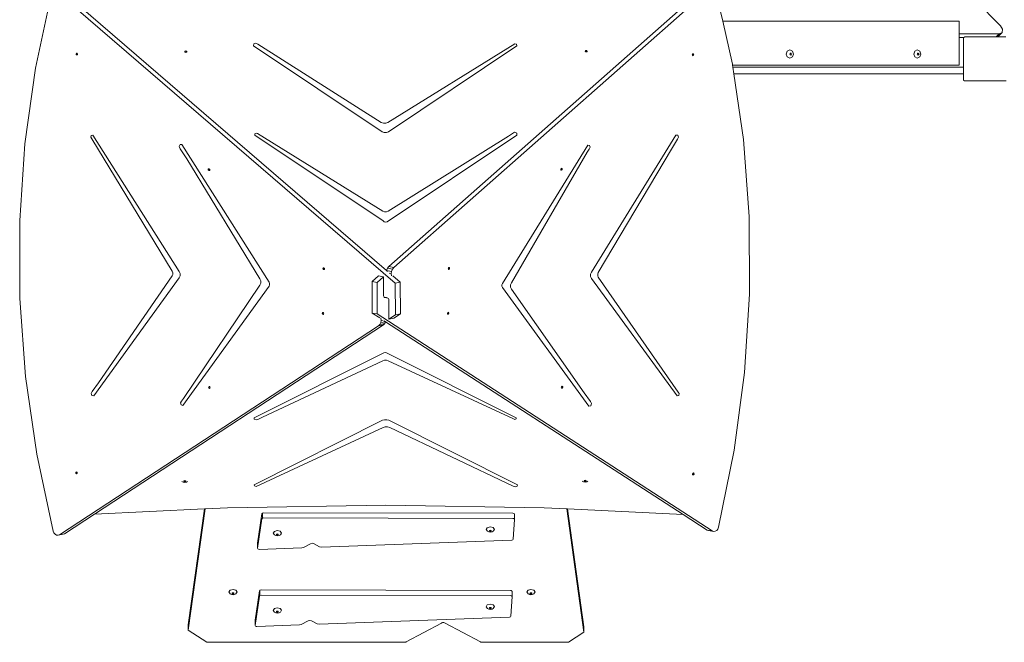
# Model space of a CAD drawing. Units: millimetres. Extents: x -4534 to 4839, y -3372 to 5130.
# Drawn here: x -1458 to 342, y 1496 to 2633 of the extents above; entities that cross this region are included whole.
import ezdxf

# ---------------------------------------------------------------- set-up
doc = ezdxf.new("R2010")
doc.units = ezdxf.units.MM
doc.layers.add('Toestel 2D', color=7, linetype='Continuous', lineweight=20)

# ---------------------------------------------------------------- blocks, each defined once
blk = doc.blocks.new('3401_')
at = {"color": 0}
for p, q in [((-610.78, -404.31), (-668.5, -455.26)), ((-731.1, -405.43), (-734.01, -418.86)), ((-668.25, -458.12), (-729.95, -405.01)), ((-557.63, -411.12), (-562.24, -406.52)), ((-669.83, -455.8), (-726.05, -407.41)), ((-615.5, -407.5), (-669.41, -455.09)), ((-608.39, -410.27), (-608.79, -408.48)), ((-606.64, -418.13), (-608.39, -410.27)), ((-608.39, -410.27), (-565.21, -410.27)), ((-565.21, -412.6), (-565.21, -410.27)), ((-557.26, -411.71), (-557.63, -411.12)), ((-557.36, -412.35), (-557.26, -411.71)), ((-565.21, -412.6), (-557.87, -412.6)), ((-565.21, -413.27), (-565.21, -412.6)), ((-565.21, -413.27), (-564.35, -413.27)), ((-565.21, -418.28), (-565.21, -413.27)), ((-564.41, -413.31), (-564.35, -413.27)), ((-564.41, -418.66), (-564.41, -413.31)), ((-564.35, -413.27), (-564.19, -413.15)), ((-564.19, -413.15), (-558.43, -413.15)), ((-557.87, -412.6), (-558.43, -413.15)), ((-558.3, -413.15), (-558.43, -413.15)), ((-558.3, -413.15), (-558.03, -413.03)), ((-558.3, -413.15), (-556.66, -413.15)), ((-557.36, -412.35), (-558.03, -413.03)), ((-557.87, -412.6), (-557.36, -412.35)), ((-694.11, -414.43), (-694.14, -414.78)), ((-670.67, -430.47), (-694.14, -414.78)), ((-693.72, -414.28), (-694.11, -414.43)), ((-693.36, -414.47), (-693.72, -414.28)), ((-693.36, -414.47), (-670.8, -428.75)), ((-646.43, -414.38), (-669.59, -428.76)), ((-669.5, -430.47), (-646.03, -414.78)), ((-646.43, -414.38), (-646.09, -414.48)), ((-646.09, -414.48), (-646.03, -414.78)), ((-633.48, -415.64), (-633.36, -415.6)), ((-633.36, -415.6), (-633.23, -415.64)), ((-596.61, -415.75), (-596.15, -415.53)), ((-596.15, -415.53), (-595.69, -415.75)), ((-573.32, -415.75), (-572.86, -415.53)), ((-572.86, -415.53), (-572.4, -415.75)), ((-726.58, -416.21), (-726.51, -416.11)), ((-726.57, -416.34), (-726.58, -416.21)), ((-726.49, -416.44), (-726.57, -416.34)), ((-726.51, -416.11), (-726.44, -416.11)), ((-726.5, -416.19), (-726.44, -416.11)), ((-726.49, -416.33), (-726.5, -416.19)), ((-726.41, -416.43), (-726.49, -416.33)), ((-726.38, -416.44), (-726.49, -416.44)), ((-726.44, -416.11), (-726.4, -416.11)), ((-726.37, -416.42), (-726.41, -416.43)), ((-726.4, -416.11), (-726.32, -416.21)), ((-726.37, -416.42), (-726.38, -416.44)), ((-726.31, -416.34), (-726.37, -416.42)), ((-726.32, -416.21), (-726.31, -416.34)), ((-706.7, -415.82), (-706.65, -415.72)), ((-706.68, -415.86), (-706.7, -415.82)), ((-706.68, -415.86), (-706.65, -415.8)), ((-706.65, -415.92), (-706.68, -415.86)), ((-706.65, -415.72), (-706.52, -415.68)), ((-706.65, -415.8), (-706.52, -415.76)), ((-706.52, -415.96), (-706.65, -415.92)), ((-706.52, -415.68), (-706.39, -415.72)), ((-706.52, -415.76), (-706.39, -415.8)), ((-706.39, -415.92), (-706.52, -415.96)), ((-706.39, -415.72), (-706.34, -415.82)), ((-706.39, -415.8), (-706.36, -415.86)), ((-706.36, -415.86), (-706.39, -415.92)), ((-706.34, -415.82), (-706.36, -415.86)), ((-633.54, -415.74), (-633.48, -415.64)), ((-633.51, -415.78), (-633.54, -415.74)), ((-633.51, -415.78), (-633.48, -415.72)), ((-633.48, -415.84), (-633.51, -415.78)), ((-633.48, -415.72), (-633.36, -415.68)), ((-633.36, -415.88), (-633.48, -415.84)), ((-633.36, -415.68), (-633.23, -415.72)), ((-633.23, -415.84), (-633.36, -415.88)), ((-633.23, -415.64), (-633.18, -415.74)), ((-633.23, -415.72), (-633.2, -415.78)), ((-633.2, -415.78), (-633.23, -415.84)), ((-633.18, -415.74), (-633.2, -415.78)), ((-613.97, -416.41), (-613.93, -416.28)), ((-613.93, -416.53), (-613.97, -416.41)), ((-613.93, -416.28), (-613.85, -416.22)), ((-613.89, -416.54), (-613.93, -416.53)), ((-613.81, -416.49), (-613.89, -416.54)), ((-613.83, -416.57), (-613.89, -416.54)), ((-613.85, -416.22), (-613.83, -416.21)), ((-613.85, -416.22), (-613.81, -416.24)), ((-613.83, -416.21), (-613.73, -416.25)), ((-613.73, -416.5), (-613.83, -416.57)), ((-613.81, -416.24), (-613.77, -416.36)), ((-613.77, -416.36), (-613.81, -416.49)), ((-613.73, -416.25), (-613.69, -416.37)), ((-613.69, -416.37), (-613.73, -416.5)), ((-596.8, -416.28), (-596.61, -415.75)), ((-596.61, -416.81), (-596.8, -416.28)), ((-596.61, -416.81), (-596.15, -417.03)), ((-596.1, -416.15), (-596.15, -416.28)), ((-596.15, -416.28), (-596.1, -416.4)), ((-596.15, -417.03), (-595.69, -416.81)), ((-596.02, -416.11), (-596.1, -416.15)), ((-596.1, -416.4), (-596.02, -416.44)), ((-595.99, -416.1), (-596.02, -416.11)), ((-595.95, -416.15), (-596.02, -416.11)), ((-596.02, -416.44), (-595.95, -416.4)), ((-596.02, -416.44), (-595.99, -416.46)), ((-595.88, -416.15), (-595.99, -416.1)), ((-595.99, -416.46), (-595.88, -416.4)), ((-595.9, -416.28), (-595.95, -416.15)), ((-595.95, -416.4), (-595.9, -416.28)), ((-595.83, -416.28), (-595.88, -416.15)), ((-595.88, -416.4), (-595.83, -416.28)), ((-595.5, -416.28), (-595.69, -415.75)), ((-595.69, -416.81), (-595.5, -416.28)), ((-573.51, -416.28), (-573.32, -415.75)), ((-573.32, -416.81), (-573.51, -416.28)), ((-573.32, -416.81), (-572.86, -417.03)), ((-572.81, -416.15), (-572.86, -416.28)), ((-572.86, -416.28), (-572.81, -416.4)), ((-572.86, -417.03), (-572.4, -416.81)), ((-572.73, -416.11), (-572.81, -416.15)), ((-572.81, -416.4), (-572.73, -416.44)), ((-572.7, -416.1), (-572.73, -416.11)), ((-572.66, -416.15), (-572.73, -416.11)), ((-572.73, -416.44), (-572.66, -416.4)), ((-572.73, -416.44), (-572.7, -416.46)), ((-572.59, -416.15), (-572.7, -416.1)), ((-572.7, -416.46), (-572.59, -416.4)), ((-572.61, -416.28), (-572.66, -416.15)), ((-572.66, -416.4), (-572.61, -416.28)), ((-572.54, -416.28), (-572.59, -416.15)), ((-572.59, -416.4), (-572.54, -416.28)), ((-572.21, -416.28), (-572.4, -415.75)), ((-572.4, -416.81), (-572.21, -416.28)), ((-734.01, -418.86), (-735.94, -432.64)), ((-606.61, -418.28), (-606.64, -418.13)), ((-606.61, -418.28), (-601.16, -418.28)), ((-606.56, -418.66), (-606.61, -418.28)), ((-606.38, -419.86), (-606.56, -418.66)), ((-606.56, -418.66), (-564.41, -418.66)), ((-601.16, -418.28), (-601.16, -418.32)), ((-601.16, -418.28), (-600.86, -418.28)), ((-601.16, -418.32), (-600.86, -418.32)), ((-600.86, -418.28), (-600.86, -418.32)), ((-600.86, -418.28), (-599.35, -418.28)), ((-599.35, -418.32), (-600.86, -418.32)), ((-599.35, -418.28), (-599.35, -418.32)), ((-599.35, -418.28), (-595.89, -418.28)), ((-599.35, -418.32), (-595.89, -418.32)), ((-595.89, -418.28), (-595.89, -418.32)), ((-595.89, -418.28), (-577.89, -418.28)), ((-577.89, -418.28), (-577.89, -418.33)), ((-577.89, -418.28), (-577.59, -418.28)), ((-577.89, -418.33), (-577.59, -418.33)), ((-577.59, -418.28), (-577.59, -418.33)), ((-577.59, -418.28), (-576.09, -418.28)), ((-576.09, -418.33), (-577.59, -418.33)), ((-576.09, -418.28), (-576.09, -418.33)), ((-576.09, -418.28), (-572.63, -418.28)), ((-576.09, -418.33), (-572.63, -418.33)), ((-572.63, -418.28), (-572.63, -418.33)), ((-565.21, -418.28), (-572.63, -418.28)), ((-564.41, -418.66), (-564.41, -419.86)), ((-604.61, -431.89), (-606.38, -419.86)), ((-564.41, -419.86), (-606.38, -419.86)), ((-564.41, -419.86), (-564.41, -421.03)), ((-564.24, -421.15), (-564.41, -421.03)), ((-564.24, -421.15), (-556.61, -421.15)), ((-670.41, -428.9), (-670.8, -428.75)), ((-669.98, -428.91), (-670.41, -428.9)), ((-669.59, -428.76), (-669.98, -428.91)), ((-723.89, -431.46), (-723.79, -431.13)), ((-723.71, -431.76), (-723.89, -431.46)), ((-723.79, -431.13), (-723.49, -431.1)), ((-709, -455.93), (-723.71, -431.76)), ((-707.73, -455.98), (-723.49, -431.1)), ((-693.68, -430.7), (-693.92, -430.83)), ((-693.92, -430.83), (-693.91, -431.06)), ((-693.91, -431.06), (-670.44, -446.76)), ((-693.42, -430.81), (-693.68, -430.7)), ((-693.42, -430.81), (-670.54, -444.96)), ((-670.3, -430.62), (-670.67, -430.47)), ((-669.88, -430.62), (-670.3, -430.62)), ((-669.5, -430.47), (-669.88, -430.62)), ((-669.73, -446.92), (-646.03, -431.06)), ((-647.55, -431.25), (-669.53, -444.95)), ((-647.55, -431.25), (-646.81, -430.76)), ((-646.81, -430.76), (-646.45, -430.56)), ((-646.45, -430.56), (-646.06, -430.72)), ((-646.06, -430.72), (-646.03, -431.06)), ((-632.4, -456.1), (-616.97, -431.09)), ((-616.62, -431.08), (-616.97, -431.09)), ((-616.66, -431.82), (-616.47, -431.44)), ((-616.47, -431.44), (-616.62, -431.08)), ((-735.94, -432.64), (-736.88, -446.68)), ((-707.73, -433.18), (-707.57, -432.81)), ((-707.53, -433.56), (-707.73, -433.18)), ((-707.57, -432.81), (-707.23, -432.81)), ((-706.36, -435.41), (-707.53, -433.56)), ((-691.31, -457.93), (-707.23, -432.81)), ((-633.09, -432.94), (-648.68, -458.2)), ((-632.78, -432.95), (-633.09, -432.94)), ((-632.84, -433.63), (-632.65, -433.29)), ((-632.65, -433.29), (-632.78, -432.95)), ((-616.66, -431.82), (-617.77, -433.64)), ((-603.56, -445.93), (-604.61, -431.89)), ((-706.36, -435.41), (-692.98, -457.3)), ((-633.19, -434.21), (-647.04, -458.03)), ((-632.84, -433.63), (-633.19, -434.21)), ((-617.77, -433.64), (-631.15, -456.16)), ((-702.42, -437.31), (-702.35, -437.22)), ((-702.35, -437.22), (-702.28, -437.21)), ((-702.34, -437.3), (-702.28, -437.21)), ((-702.28, -437.21), (-702.24, -437.21)), ((-702.24, -437.21), (-702.15, -437.31)), ((-638.02, -437.34), (-637.98, -437.21)), ((-637.98, -437.21), (-637.9, -437.16)), ((-637.9, -437.16), (-637.88, -437.14)), ((-637.9, -437.16), (-637.86, -437.17)), ((-637.88, -437.14), (-637.78, -437.18)), ((-637.86, -437.17), (-637.82, -437.29)), ((-637.78, -437.18), (-637.74, -437.31)), ((-702.41, -437.45), (-702.42, -437.31)), ((-702.32, -437.54), (-702.41, -437.45)), ((-702.33, -437.43), (-702.34, -437.3)), ((-702.24, -437.53), (-702.33, -437.43)), ((-702.21, -437.54), (-702.32, -437.54)), ((-702.2, -437.53), (-702.24, -437.53)), ((-702.2, -437.53), (-702.21, -437.54)), ((-702.14, -437.45), (-702.2, -437.53)), ((-702.15, -437.31), (-702.14, -437.45)), ((-637.98, -437.46), (-638.02, -437.34)), ((-637.94, -437.47), (-637.98, -437.46)), ((-637.86, -437.42), (-637.94, -437.47)), ((-637.88, -437.5), (-637.94, -437.47)), ((-637.78, -437.44), (-637.88, -437.5)), ((-637.82, -437.29), (-637.86, -437.42)), ((-637.74, -437.31), (-637.78, -437.44)), ((-670.21, -445.08), (-670.54, -444.96)), ((-669.85, -445.08), (-670.21, -445.08)), ((-669.53, -444.95), (-669.85, -445.08)), ((-603.49, -460.13), (-603.56, -445.93)), ((-736.88, -446.68), (-736.83, -460.89)), ((-670.25, -446.9), (-670.44, -446.76)), ((-669.99, -446.96), (-670.25, -446.9)), ((-669.73, -446.92), (-669.99, -446.96)), ((-669.41, -455.09), (-669.66, -455.39)), ((-668.5, -455.26), (-669.41, -455.09)), ((-722.51, -476.34), (-708.99, -456.8)), ((-708.88, -456.22), (-709, -455.93)), ((-708.99, -456.8), (-708.88, -456.53)), ((-708.88, -456.53), (-708.88, -456.22)), ((-707.73, -455.98), (-707.58, -456.37)), ((-707.58, -456.78), (-707.73, -457.14)), ((-707.58, -456.37), (-707.58, -456.78)), ((-681.46, -455.41), (-681.39, -455.31)), ((-681.45, -455.54), (-681.46, -455.41)), ((-681.36, -455.64), (-681.45, -455.54)), ((-681.39, -455.31), (-681.32, -455.31)), ((-681.38, -455.39), (-681.32, -455.31)), ((-681.37, -455.53), (-681.38, -455.39)), ((-681.29, -455.62), (-681.37, -455.53)), ((-681.26, -455.64), (-681.36, -455.64)), ((-681.32, -455.31), (-681.28, -455.31)), ((-681.25, -455.62), (-681.29, -455.62)), ((-681.28, -455.31), (-681.2, -455.4)), ((-681.25, -455.62), (-681.26, -455.64)), ((-681.19, -455.54), (-681.25, -455.62)), ((-681.2, -455.4), (-681.19, -455.54)), ((-671.3, -456.76), (-672.49, -457.8)), ((-670.39, -456.93), (-671.57, -457.97)), ((-670.39, -456.93), (-671.3, -456.76)), ((-670.37, -460.43), (-670.39, -456.93)), ((-669.66, -455.39), (-669.83, -455.79)), ((-668.91, -455.96), (-669.83, -455.79)), ((-669.83, -455.79), (-669.83, -455.8)), ((-669.65, -455.96), (-669.83, -455.8)), ((-668.74, -455.56), (-669.66, -455.39)), ((-668.97, -456.37), (-669.39, -456.29)), ((-668.91, -455.96), (-668.97, -456.37)), ((-668.97, -456.37), (-668.96, -456.78)), ((-668.74, -455.56), (-668.91, -455.96)), ((-668.5, -455.26), (-668.74, -455.56)), ((-667.34, -457.94), (-668.67, -456.8)), ((-658.59, -455.43), (-658.55, -455.3)), ((-658.55, -455.55), (-658.59, -455.43)), ((-658.55, -455.3), (-658.47, -455.24)), ((-658.51, -455.56), (-658.55, -455.55)), ((-658.43, -455.51), (-658.51, -455.56)), ((-658.45, -455.59), (-658.51, -455.56)), ((-658.47, -455.24), (-658.45, -455.23)), ((-658.47, -455.24), (-658.43, -455.26)), ((-658.45, -455.23), (-658.35, -455.27)), ((-658.35, -455.53), (-658.45, -455.59)), ((-658.43, -455.26), (-658.39, -455.38)), ((-658.39, -455.38), (-658.43, -455.51)), ((-658.35, -455.27), (-658.31, -455.4)), ((-658.31, -455.4), (-658.35, -455.53)), ((-632.55, -456.49), (-632.4, -456.1)), ((-632.55, -456.91), (-632.55, -456.49)), ((-632.39, -457.26), (-632.55, -456.91)), ((-631.15, -456.16), (-631.26, -456.45)), ((-631.26, -456.45), (-631.26, -456.77)), ((-631.26, -456.77), (-631.15, -457.04)), ((-707.73, -457.14), (-723.33, -478.71)), ((-707.06, -480.43), (-691.31, -458.64)), ((-706.96, -479.18), (-692.97, -458.45)), ((-692.98, -457.3), (-692.83, -457.68)), ((-692.83, -458.09), (-692.97, -458.45)), ((-692.83, -457.68), (-692.83, -458.09)), ((-691.31, -457.93), (-691.22, -458.17)), ((-691.22, -458.42), (-691.31, -458.64)), ((-691.22, -458.17), (-691.22, -458.42)), ((-671.57, -457.97), (-672.49, -457.8)), ((-672.49, -457.8), (-672.46, -463.58)), ((-671.57, -457.97), (-671.54, -463.74)), ((-668.25, -458.12), (-667.34, -457.94)), ((-668.23, -463.89), (-668.25, -458.12)), ((-667.32, -463.72), (-667.34, -457.94)), ((-648.77, -458.44), (-648.68, -458.2)), ((-648.77, -458.69), (-648.77, -458.44)), ((-648.68, -458.91), (-648.77, -458.69)), ((-647.18, -458.42), (-647.04, -458.03)), ((-647.17, -458.83), (-647.18, -458.42)), ((-632.39, -457.26), (-616.74, -478.7)), ((-631.15, -457.04), (-616.53, -477.99)), ((-670.35, -460.56), (-670.37, -460.43)), ((-670.3, -460.65), (-670.35, -460.56)), ((-648.68, -458.91), (-632.87, -480.56)), ((-647.03, -459.18), (-647.17, -458.83)), ((-633.73, -478.15), (-647.03, -459.18)), ((-604.41, -474.4), (-603.49, -460.13)), ((-736.83, -460.89), (-735.79, -475.14)), ((-670.23, -460.7), (-670.3, -460.65)), ((-670.11, -460.72), (-670.23, -460.7)), ((-670.22, -460.71), (-670.23, -460.7)), ((-670.11, -460.72), (-670.22, -460.71)), ((-669.88, -460.7), (-670.11, -460.72)), ((-669.88, -460.8), (-669.7, -460.82)), ((-669.7, -460.82), (-669.58, -460.86)), ((-669.58, -460.86), (-669.51, -460.93)), ((-669.51, -460.93), (-669.45, -461.03)), ((-669.45, -461.03), (-669.43, -461.17)), ((-669.43, -461.17), (-669.42, -464.67)), ((-681.6, -463.62), (-681.56, -463.5)), ((-681.56, -463.75), (-681.6, -463.62)), ((-681.56, -463.5), (-681.46, -463.46)), ((-681.45, -463.81), (-681.56, -463.75)), ((-681.52, -463.6), (-681.48, -463.48)), ((-681.48, -463.73), (-681.52, -463.6)), ((-681.48, -463.48), (-681.44, -463.47)), ((-681.39, -463.78), (-681.48, -463.73)), ((-681.46, -463.46), (-681.44, -463.47)), ((-681.39, -463.78), (-681.45, -463.81)), ((-681.44, -463.47), (-681.35, -463.52)), ((-681.35, -463.77), (-681.39, -463.78)), ((-681.35, -463.52), (-681.31, -463.65)), ((-681.31, -463.65), (-681.35, -463.77)), ((-672.46, -463.58), (-671.1, -464.46)), ((-671.54, -463.74), (-672.46, -463.58)), ((-671.54, -463.74), (-610.32, -503.37)), ((-669.42, -464.67), (-668.23, -463.89)), ((-668.51, -464.5), (-667.32, -463.72)), ((-668.23, -463.89), (-667.32, -463.72)), ((-658.71, -463.57), (-658.64, -463.46)), ((-658.7, -463.7), (-658.71, -463.57)), ((-658.64, -463.75), (-658.7, -463.7)), ((-658.64, -463.46), (-658.58, -463.44)), ((-658.59, -463.74), (-658.64, -463.75)), ((-658.61, -463.78), (-658.64, -463.75)), ((-658.51, -463.76), (-658.61, -463.78)), ((-658.52, -463.63), (-658.59, -463.74)), ((-658.58, -463.44), (-658.53, -463.43)), ((-658.58, -463.44), (-658.53, -463.49)), ((-658.53, -463.43), (-658.45, -463.51)), ((-658.53, -463.49), (-658.52, -463.63)), ((-658.44, -463.64), (-658.51, -463.76)), ((-658.45, -463.51), (-658.44, -463.64)), ((-729.6, -504.06), (-671.33, -465.92)), ((-723.2, -500.29), (-670.42, -465.75)), ((-671.33, -465.92), (-671.08, -465.68)), ((-671.33, -465.92), (-670.42, -465.75)), ((-671.08, -465.68), (-670.91, -465.32)), ((-671.08, -465.68), (-670.18, -465.5)), ((-670.91, -465.32), (-670.85, -464.92)), ((-670.91, -465.32), (-670.04, -465.15)), ((-670.85, -464.92), (-670.86, -464.53)), ((-670.85, -464.92), (-670.46, -464.84)), ((-670.42, -465.75), (-670.18, -465.5)), ((-670.27, -465), (-670.04, -465.15)), ((-670.18, -465.5), (-670.01, -465.16)), ((-670.04, -465.15), (-670.01, -465.16)), ((-670.01, -465.16), (-615.66, -500.34)), ((-669.42, -464.67), (-668.51, -464.5)), ((-670.34, -470.82), (-694.04, -482.71)), ((-670.34, -470.82), (-670.08, -470.79)), ((-670.08, -470.79), (-669.83, -470.83)), ((-669.83, -470.83), (-669.63, -470.94)), ((-646.16, -482.71), (-669.63, -470.94)), ((-692.52, -482.57), (-670.55, -472.29)), ((-670.55, -472.29), (-670.22, -472.2)), ((-670.22, -472.2), (-669.86, -472.2)), ((-669.86, -472.2), (-669.53, -472.29)), ((-646.66, -482.9), (-669.53, -472.29)), ((-606.31, -488.62), (-604.41, -474.4)), ((-735.79, -475.14), (-733.76, -489.34)), ((-723.64, -477.91), (-722.51, -476.34)), ((-723.64, -477.91), (-723.83, -478.24)), ((-723.83, -478.24), (-723.67, -478.65)), ((-702.37, -477.14), (-702.33, -477.02)), ((-702.32, -477.27), (-702.37, -477.14)), ((-702.33, -477.02), (-702.22, -476.97)), ((-702.22, -477.33), (-702.32, -477.27)), ((-702.29, -477.12), (-702.25, -477)), ((-702.25, -477.25), (-702.29, -477.12)), ((-702.25, -477), (-702.21, -476.98)), ((-702.16, -477.3), (-702.25, -477.25)), ((-702.22, -476.97), (-702.21, -476.98)), ((-702.16, -477.3), (-702.22, -477.33)), ((-702.21, -476.98), (-702.12, -477.04)), ((-702.12, -477.29), (-702.16, -477.3)), ((-702.12, -477.04), (-702.08, -477.17)), ((-702.08, -477.17), (-702.12, -477.29)), ((-637.91, -477.08), (-637.85, -476.97)), ((-637.9, -477.22), (-637.91, -477.08)), ((-637.85, -477.27), (-637.9, -477.22)), ((-637.85, -476.97), (-637.79, -476.96)), ((-637.79, -477.25), (-637.85, -477.27)), ((-637.82, -477.29), (-637.85, -477.27)), ((-637.71, -477.27), (-637.82, -477.29)), ((-637.79, -476.96), (-637.74, -476.95)), ((-637.79, -476.96), (-637.73, -477.01)), ((-637.72, -477.14), (-637.79, -477.25)), ((-637.74, -476.95), (-637.65, -477.02)), ((-637.73, -477.01), (-637.72, -477.14)), ((-637.64, -477.16), (-637.71, -477.27)), ((-637.65, -477.02), (-637.64, -477.16)), ((-633.73, -478.15), (-632.57, -479.75)), ((-616.53, -477.99), (-616.35, -478.26)), ((-616.35, -478.26), (-616.45, -478.61)), ((-723.67, -478.65), (-723.33, -478.71)), ((-707.31, -479.68), (-707.5, -479.98)), ((-707.5, -479.98), (-707.37, -480.35)), ((-707.37, -480.35), (-707.06, -480.43)), ((-707.31, -479.68), (-706.96, -479.18)), ((-632.57, -479.75), (-632.38, -480.08)), ((-632.38, -480.08), (-632.53, -480.49)), ((-616.45, -478.61), (-616.74, -478.7)), ((-632.53, -480.49), (-632.87, -480.56)), ((-694.01, -482.97), (-694.04, -482.71)), ((-670.57, -483.16), (-694.04, -494.93)), ((-693.62, -483.09), (-694.01, -482.97)), ((-693.26, -482.94), (-693.62, -483.09)), ((-692.52, -482.57), (-693.26, -482.94)), ((-670.57, -483.16), (-670.2, -483.04)), ((-670.2, -483.04), (-669.77, -483.04)), ((-669.77, -483.04), (-669.4, -483.16)), ((-669.4, -483.16), (-645.93, -494.93)), ((-646.66, -482.9), (-646.4, -482.98)), ((-646.4, -482.98), (-646.15, -482.89)), ((-646.15, -482.89), (-646.16, -482.71)), ((-693.64, -495.23), (-670.48, -484.44)), ((-670.48, -484.44), (-670.09, -484.33)), ((-670.09, -484.33), (-669.66, -484.33)), ((-669.66, -484.33), (-669.27, -484.44)), ((-646.71, -495.16), (-669.27, -484.44)), ((-733.76, -489.34), (-730.76, -503.39)), ((-609.17, -502.7), (-606.31, -488.62)), ((-726.65, -492.73), (-726.6, -492.61)), ((-726.6, -492.86), (-726.65, -492.73)), ((-726.6, -492.61), (-726.5, -492.57)), ((-726.5, -492.92), (-726.6, -492.86)), ((-726.57, -492.71), (-726.53, -492.59)), ((-726.52, -492.84), (-726.57, -492.71)), ((-726.53, -492.59), (-726.49, -492.58)), ((-726.44, -492.9), (-726.52, -492.84)), ((-726.5, -492.57), (-726.49, -492.58)), ((-726.44, -492.9), (-726.5, -492.92)), ((-726.49, -492.58), (-726.4, -492.63)), ((-726.4, -492.88), (-726.44, -492.9)), ((-726.4, -492.63), (-726.36, -492.76)), ((-726.36, -492.76), (-726.4, -492.88)), ((-613.93, -492.91), (-613.87, -492.79)), ((-613.92, -493.04), (-613.93, -492.91)), ((-613.87, -492.79), (-613.81, -492.78)), ((-613.81, -492.78), (-613.76, -492.77)), ((-613.81, -492.78), (-613.75, -492.83)), ((-613.74, -492.96), (-613.81, -493.08)), ((-613.76, -492.77), (-613.67, -492.84)), ((-613.75, -492.83), (-613.74, -492.96)), ((-613.66, -492.98), (-613.73, -493.09)), ((-613.67, -492.84), (-613.66, -492.98)), ((-707.23, -494.34), (-707.02, -494.46)), ((-706.72, -494.54), (-707.02, -494.46)), ((-706.89, -494.28), (-706.86, -494.23)), ((-706.84, -494.36), (-706.89, -494.28)), ((-706.86, -494.23), (-706.84, -494.2)), ((-706.84, -494.25), (-706.86, -494.23)), ((-706.84, -494.2), (-706.72, -494.17)), ((-706.72, -494.28), (-706.84, -494.25)), ((-706.72, -494.39), (-706.84, -494.36)), ((-706.72, -494.17), (-706.59, -494.2)), ((-706.59, -494.25), (-706.72, -494.28)), ((-706.59, -494.36), (-706.72, -494.39)), ((-706.41, -494.46), (-706.72, -494.54)), ((-706.59, -494.2), (-706.57, -494.23)), ((-706.57, -494.23), (-706.59, -494.25)), ((-706.54, -494.28), (-706.59, -494.36)), ((-706.57, -494.23), (-706.54, -494.28)), ((-706.2, -494.34), (-706.41, -494.46)), ((-634.07, -494.28), (-633.85, -494.4)), ((-633.55, -494.47), (-633.85, -494.4)), ((-633.73, -494.22), (-633.7, -494.17)), ((-633.68, -494.29), (-633.73, -494.22)), ((-633.7, -494.17), (-633.68, -494.14)), ((-633.68, -494.19), (-633.7, -494.17)), ((-633.68, -494.14), (-633.55, -494.11)), ((-633.55, -494.22), (-633.68, -494.19)), ((-633.55, -494.33), (-633.68, -494.29)), ((-633.55, -494.11), (-633.43, -494.14)), ((-633.43, -494.19), (-633.55, -494.22)), ((-633.43, -494.29), (-633.55, -494.33)), ((-633.25, -494.4), (-633.55, -494.47)), ((-633.43, -494.14), (-633.41, -494.17)), ((-633.41, -494.17), (-633.43, -494.19)), ((-633.37, -494.22), (-633.43, -494.29)), ((-633.41, -494.17), (-633.37, -494.22)), ((-633.04, -494.28), (-633.25, -494.4)), ((-613.87, -493.09), (-613.92, -493.04)), ((-613.81, -493.08), (-613.87, -493.09)), ((-613.84, -493.12), (-613.87, -493.09)), ((-613.73, -493.09), (-613.84, -493.12)), ((-693.98, -495.15), (-694.04, -494.93)), ((-693.64, -495.23), (-693.98, -495.15)), ((-646.71, -495.16), (-646.35, -495.3)), ((-646.35, -495.3), (-645.96, -495.19)), ((-645.96, -495.19), (-645.93, -494.93)), ((-703.14, -499.34), (-723.2, -500.29)), ((-703.01, -499.33), (-706.07, -521.47)), ((-703.14, -499.34), (-706.07, -520.52)), ((-703.01, -499.33), (-703.14, -499.34)), ((-698.92, -499.14), (-703.01, -499.33)), ((-669.99, -498.68), (-698.92, -499.14)), ((-692.64, -500.21), (-692.54, -500.1)), ((-692.54, -500.1), (-692.35, -500.05)), ((-692.54, -501.04), (-692.54, -500.1)), ((-692.35, -500.05), (-646.75, -500.14)), ((-641.06, -499.14), (-669.99, -498.68)), ((-646.75, -500.14), (-646.6, -500.16)), ((-646.6, -500.16), (-646.49, -500.23)), ((-636.9, -499.33), (-641.06, -499.14)), ((-633.79, -521.82), (-636.9, -499.33)), ((-636.77, -499.34), (-636.9, -499.33)), ((-633.79, -520.87), (-636.77, -499.34)), ((-615.66, -500.34), (-636.77, -499.34)), ((-728.7, -503.88), (-723.2, -500.29)), ((-693.41, -505.58), (-692.64, -500.21)), ((-693.41, -506.53), (-692.64, -501.16)), ((-692.64, -501.16), (-692.54, -501.04)), ((-692.54, -501.04), (-692.35, -500.99)), ((-692.35, -500.99), (-646.75, -501.08)), ((-646.75, -501.08), (-646.6, -501.11)), ((-646.45, -501.27), (-646.69, -504.86)), ((-646.6, -501.11), (-646.49, -501.18)), ((-646.45, -500.33), (-646.49, -500.23)), ((-646.49, -501.18), (-646.45, -501.27)), ((-646.45, -501.27), (-646.45, -500.33)), ((-615.66, -500.34), (-611.23, -503.21)), ((-730.76, -503.39), (-730.63, -503.71)), ((-730.63, -503.71), (-730.41, -503.97)), ((-690.55, -503.77), (-690.34, -503.44)), ((-690.31, -504.1), (-690.55, -503.77)), ((-690.34, -503.44), (-689.82, -503.3)), ((-689.82, -503.3), (-689.28, -503.43)), ((-689.05, -503.75), (-689.28, -503.43)), ((-689.25, -504.08), (-689.05, -503.75)), ((-651.63, -503.11), (-651.43, -502.77)), ((-651.4, -503.43), (-651.63, -503.11)), ((-651.43, -502.77), (-650.9, -502.63)), ((-651.4, -503.43), (-651.18, -503.54)), ((-650.87, -503.61), (-651.18, -503.54)), ((-651.06, -503.35), (-651.03, -503.3)), ((-651.01, -503.43), (-651.06, -503.35)), ((-651.03, -503.3), (-651.01, -503.27)), ((-651.01, -503.33), (-651.03, -503.3)), ((-651.01, -503.27), (-650.89, -503.24)), ((-650.88, -503.36), (-651.01, -503.33)), ((-650.88, -503.46), (-651.01, -503.43)), ((-650.9, -502.63), (-650.37, -502.76)), ((-650.89, -503.24), (-650.76, -503.27)), ((-650.75, -503.32), (-650.88, -503.36)), ((-650.75, -503.43), (-650.88, -503.46)), ((-650.57, -503.53), (-650.87, -503.61)), ((-650.76, -503.27), (-650.74, -503.3)), ((-650.74, -503.3), (-650.75, -503.32)), ((-650.7, -503.35), (-650.75, -503.43)), ((-650.74, -503.3), (-650.7, -503.35)), ((-650.34, -503.41), (-650.57, -503.53)), ((-650.13, -503.08), (-650.37, -502.76)), ((-650.34, -503.41), (-650.13, -503.08)), ((-611.23, -503.21), (-610.99, -503.3)), ((-610.32, -503.37), (-611.23, -503.21)), ((-610.07, -503.46), (-610.99, -503.3)), ((-610.32, -503.37), (-610.07, -503.46)), ((-610.07, -503.46), (-609.78, -503.43)), ((-609.78, -503.43), (-609.51, -503.27)), ((-609.51, -503.27), (-609.3, -503.01)), ((-609.3, -503.01), (-609.17, -502.7)), ((-730.41, -503.97), (-730.14, -504.12)), ((-730.14, -504.12), (-729.85, -504.15)), ((-729.85, -504.15), (-728.95, -503.97)), ((-729.85, -504.15), (-729.6, -504.06)), ((-729.6, -504.06), (-728.7, -503.88)), ((-728.95, -503.97), (-728.7, -503.88)), ((-693.41, -506.53), (-693.41, -505.58)), ((-690.31, -504.1), (-690.09, -504.21)), ((-689.78, -504.28), (-690.09, -504.21)), ((-689.98, -504.02), (-689.94, -503.97)), ((-689.92, -504.1), (-689.98, -504.02)), ((-689.94, -503.97), (-689.93, -503.94)), ((-689.92, -504), (-689.94, -503.97)), ((-689.93, -503.94), (-689.8, -503.91)), ((-689.79, -504.03), (-689.92, -504)), ((-689.79, -504.13), (-689.92, -504.1)), ((-689.8, -503.91), (-689.67, -503.94)), ((-689.67, -503.99), (-689.79, -504.03)), ((-689.67, -504.1), (-689.79, -504.13)), ((-689.49, -504.2), (-689.78, -504.28)), ((-689.67, -503.94), (-689.65, -503.97)), ((-689.65, -503.97), (-689.67, -503.99)), ((-689.62, -504.02), (-689.67, -504.1)), ((-689.65, -503.97), (-689.62, -504.02)), ((-689.25, -504.08), (-689.49, -504.2)), ((-646.96, -505.03), (-681.73, -506.31)), ((-646.77, -504.98), (-646.96, -505.03)), ((-646.69, -504.86), (-646.77, -504.98)), ((-693.37, -506.63), (-693.41, -506.53)), ((-693.26, -506.7), (-693.37, -506.63)), ((-693.1, -506.73), (-693.26, -506.7)), ((-685.32, -506.44), (-693.1, -506.73)), ((-685.02, -506.37), (-685.32, -506.44)), ((-683.76, -505.7), (-685.02, -506.37)), ((-683.43, -505.62), (-683.76, -505.7)), ((-683.1, -505.7), (-683.43, -505.62)), ((-682.09, -506.24), (-683.1, -505.7)), ((-681.73, -506.31), (-682.09, -506.24)), ((-698.65, -514.51), (-698.43, -514.18)), ((-698.43, -514.84), (-698.65, -514.51)), ((-698.43, -514.18), (-697.9, -514.05)), ((-697.9, -514.05), (-697.37, -514.18)), ((-697.15, -514.51), (-697.37, -514.18)), ((-697.37, -514.84), (-697.15, -514.51)), ((-693.84, -519.68), (-693.07, -514.31)), ((-693.07, -514.31), (-692.98, -514.19)), ((-692.98, -514.19), (-692.78, -514.14)), ((-692.98, -515.13), (-692.98, -514.19)), ((-692.78, -514.14), (-647.18, -514.23)), ((-647.18, -514.23), (-647.03, -514.26)), ((-647.03, -514.26), (-646.92, -514.33)), ((-646.89, -514.42), (-646.92, -514.33)), ((-646.89, -515.36), (-646.89, -514.42)), ((-644.2, -514.51), (-643.98, -514.18)), ((-643.98, -514.84), (-644.2, -514.51)), ((-643.98, -514.18), (-643.45, -514.05)), ((-643.45, -514.05), (-642.92, -514.18)), ((-642.7, -514.51), (-642.92, -514.18)), ((-642.92, -514.84), (-642.7, -514.51)), ((-698.43, -514.84), (-698.2, -514.95)), ((-697.9, -515.03), (-698.2, -514.95)), ((-698.08, -514.77), (-698.05, -514.72)), ((-698.03, -514.85), (-698.08, -514.77)), ((-698.05, -514.72), (-698.03, -514.69)), ((-698.03, -514.74), (-698.05, -514.72)), ((-698.03, -514.69), (-697.9, -514.66)), ((-697.9, -514.78), (-698.03, -514.74)), ((-697.9, -514.88), (-698.03, -514.85)), ((-697.9, -514.66), (-697.78, -514.69)), ((-697.78, -514.74), (-697.9, -514.78)), ((-697.78, -514.85), (-697.9, -514.88)), ((-697.6, -514.95), (-697.9, -515.03)), ((-697.78, -514.69), (-697.76, -514.72)), ((-697.76, -514.72), (-697.78, -514.74)), ((-697.72, -514.77), (-697.78, -514.85)), ((-697.76, -514.72), (-697.72, -514.77)), ((-697.37, -514.84), (-697.6, -514.95)), ((-693.84, -520.62), (-693.07, -515.25)), ((-693.07, -515.25), (-692.98, -515.13)), ((-692.98, -515.13), (-692.78, -515.09)), ((-692.78, -515.09), (-647.18, -515.17)), ((-647.18, -515.17), (-647.03, -515.2)), ((-646.89, -515.36), (-647.12, -518.95)), ((-647.03, -515.2), (-646.92, -515.27)), ((-646.92, -515.27), (-646.89, -515.36)), ((-643.98, -514.84), (-643.75, -514.95)), ((-643.45, -515.03), (-643.75, -514.95)), ((-643.63, -514.77), (-643.6, -514.72)), ((-643.58, -514.85), (-643.63, -514.77)), ((-643.6, -514.72), (-643.58, -514.69)), ((-643.58, -514.74), (-643.6, -514.72)), ((-643.58, -514.69), (-643.45, -514.66)), ((-643.45, -514.78), (-643.58, -514.74)), ((-643.45, -514.88), (-643.58, -514.85)), ((-643.45, -514.66), (-643.33, -514.69)), ((-643.33, -514.74), (-643.45, -514.78)), ((-643.33, -514.85), (-643.45, -514.88)), ((-643.15, -514.95), (-643.45, -515.03)), ((-643.33, -514.69), (-643.31, -514.72)), ((-643.31, -514.72), (-643.33, -514.74)), ((-643.27, -514.77), (-643.33, -514.85)), ((-643.31, -514.72), (-643.27, -514.77)), ((-642.92, -514.84), (-643.15, -514.95)), ((-690.55, -517.87), (-690.34, -517.54)), ((-690.31, -518.19), (-690.55, -517.87)), ((-690.34, -517.54), (-689.82, -517.39)), ((-689.98, -518.11), (-689.94, -518.06)), ((-689.92, -518.19), (-689.98, -518.11)), ((-689.94, -518.06), (-689.93, -518.04)), ((-689.92, -518.09), (-689.94, -518.06)), ((-689.93, -518.04), (-689.8, -518)), ((-689.79, -518.12), (-689.92, -518.09)), ((-689.82, -517.39), (-689.28, -517.52)), ((-689.8, -518), (-689.67, -518.03)), ((-689.67, -518.08), (-689.79, -518.12)), ((-689.67, -518.03), (-689.65, -518.06)), ((-689.65, -518.06), (-689.67, -518.08)), ((-689.62, -518.11), (-689.67, -518.19)), ((-689.65, -518.06), (-689.62, -518.11)), ((-689.25, -518.17), (-689.49, -518.29)), ((-689.05, -517.84), (-689.28, -517.52)), ((-689.25, -518.17), (-689.05, -517.84)), ((-651.63, -517.2), (-651.43, -516.87)), ((-651.4, -517.52), (-651.63, -517.2)), ((-651.43, -516.87), (-650.9, -516.72)), ((-651.4, -517.52), (-651.18, -517.63)), ((-650.87, -517.7), (-651.18, -517.63)), ((-651.06, -517.44), (-651.03, -517.39)), ((-651.01, -517.52), (-651.06, -517.44)), ((-651.03, -517.39), (-651.01, -517.37)), ((-651.01, -517.42), (-651.03, -517.39)), ((-651.01, -517.37), (-650.89, -517.33)), ((-650.88, -517.45), (-651.01, -517.42)), ((-650.88, -517.55), (-651.01, -517.52)), ((-650.9, -516.72), (-650.37, -516.85)), ((-650.89, -517.33), (-650.76, -517.36)), ((-650.75, -517.41), (-650.88, -517.45)), ((-650.75, -517.52), (-650.88, -517.55)), ((-650.57, -517.62), (-650.87, -517.7)), ((-650.76, -517.36), (-650.74, -517.39)), ((-650.74, -517.39), (-650.75, -517.41)), ((-650.7, -517.44), (-650.75, -517.52)), ((-650.74, -517.39), (-650.7, -517.44)), ((-650.34, -517.5), (-650.57, -517.62)), ((-650.13, -517.17), (-650.37, -516.85)), ((-650.34, -517.5), (-650.13, -517.17)), ((-693.84, -520.62), (-693.84, -519.68)), ((-690.31, -518.19), (-690.09, -518.3)), ((-689.78, -518.37), (-690.09, -518.3)), ((-689.79, -518.22), (-689.92, -518.19)), ((-689.67, -518.19), (-689.79, -518.22)), ((-689.49, -518.29), (-689.78, -518.37)), ((-684.19, -519.79), (-685.45, -520.46)), ((-683.86, -519.71), (-684.19, -519.79)), ((-683.54, -519.79), (-683.86, -519.71)), ((-682.52, -520.33), (-683.54, -519.79)), ((-647.4, -519.12), (-682.17, -520.4)), ((-647.2, -519.07), (-647.4, -519.12)), ((-647.12, -518.95), (-647.2, -519.07)), ((-706.07, -521.47), (-706.07, -520.52)), ((-706.07, -521.47), (-702.7, -523.69)), ((-693.81, -520.72), (-693.84, -520.62)), ((-693.69, -520.8), (-693.81, -520.72)), ((-693.53, -520.82), (-693.69, -520.8)), ((-685.75, -520.53), (-693.53, -520.82)), ((-685.45, -520.46), (-685.75, -520.53)), ((-682.17, -520.4), (-682.52, -520.33)), ((-666.25, -523.63), (-659.82, -520.18)), ((-659.82, -520.18), (-659.71, -520.13)), ((-659.71, -520.13), (-659.6, -520.11)), ((-659.6, -520.11), (-659.48, -520.1)), ((-659.48, -520.1), (-659.36, -520.11)), ((-659.36, -520.11), (-659.25, -520.13)), ((-659.25, -520.13), (-659.14, -520.18)), ((-659.14, -520.18), (-652.7, -523.63)), ((-633.79, -521.82), (-633.79, -520.87)), ((-636.62, -523.69), (-633.79, -521.82)), ((-702.7, -523.69), (-666.55, -523.69)), ((-666.55, -523.69), (-666.45, -523.69)), ((-666.45, -523.69), (-666.34, -523.66)), ((-666.34, -523.66), (-666.25, -523.63)), ((-652.7, -523.63), (-652.62, -523.66)), ((-652.62, -523.66), (-652.51, -523.69)), ((-652.51, -523.69), (-652.41, -523.69)), ((-652.41, -523.69), (-636.62, -523.69))]:
    blk.add_line(p, q, dxfattribs=at)
blk = doc.blocks.new('VPL-16-3401-GM')
at = {"layer": 'Toestel 2D', "color": 0, "xscale": 10, "yscale": 10, "zscale": 10}
blk.add_blockref('3401_', (5911.1, 6733.3), dxfattribs=at)

msp = doc.modelspace()

# ---------------------------------------------------------------- block references
msp.add_blockref('VPL-16-3401-GM', (0, 0))

doc.saveas('drawing.dxf')
